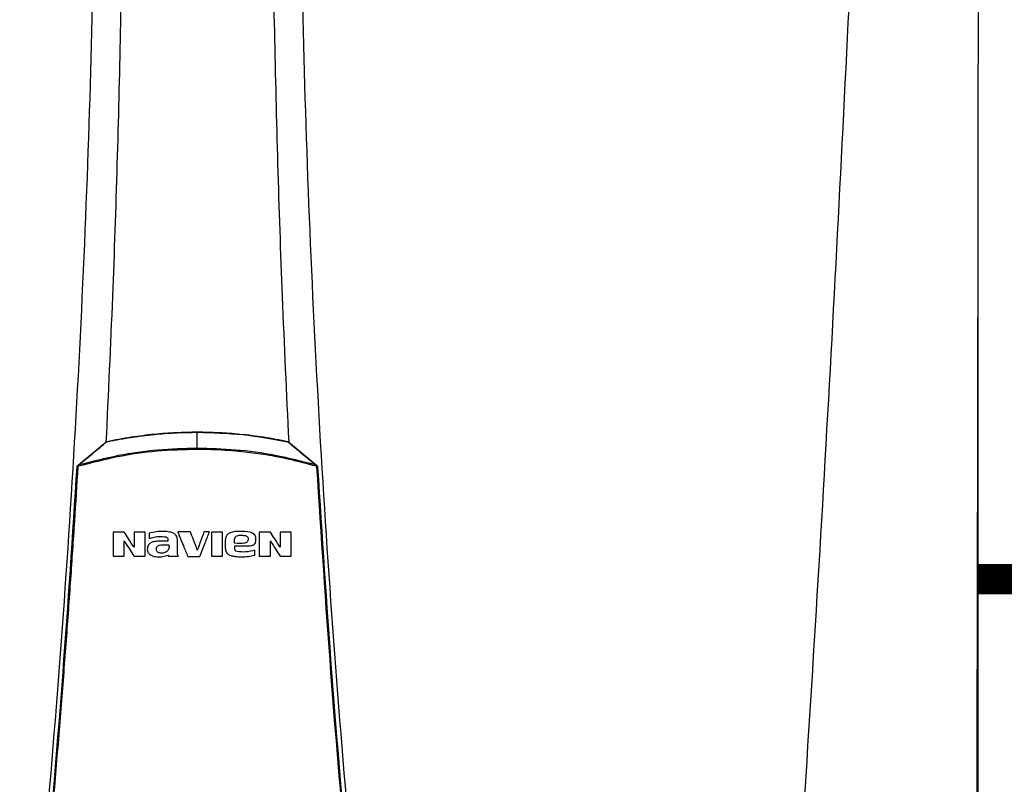
# Model space of a CAD drawing. Units: inches. Extents: x 0.6 to 15.2, y 2.6 to 7.8.
# Drawn here: x 7.2 to 8, y 5.9 to 6.5 of the extents above; entities that cross this region are included whole.
import ezdxf

# ---------------------------------------------------------------- set-up
doc = ezdxf.new("R2010")
doc.units = ezdxf.units.IN
doc.header["$MEASUREMENT"] = 0
doc.linetypes.add('ACAD_ISO02W100', pattern=[15, 12, -3])

# ---------------------------------------------------------------- blocks, each defined once
blk = doc.blocks.new('NPE-A')
at = {"color": 7, "linetype": 'Continuous', "lineweight": 25}
for p, q in [((0.5171, -0.45294), (0.5171, 0.18946)), ((0, -0.01063), (0, 0)), ((-0.07865, -0.02154), (-0.06042, -0.00628)), ((0.06041, -0.00628), (0.07864, -0.02154)), ((0.07864, -0.02154), (0.07916, -0.02198)), ((-0.03194, -0.0668), (-0.03194, -0.07028)), ((-0.01949, -0.07093), (-0.01948, -0.07207)), ((0.01853, -0.07145), (0.01853, -0.07655)), ((0.03877, -0.07194), (0.03877, -0.07023)), ((-0.01948, -0.07207), (-0.02583, -0.07207)), ((-0.01318, -0.07927), (-0.01318, -0.07188)), ((0.02484, -0.07604), (0.02484, -0.07522)), ((0.03813, -0.0813), (0.03813, -0.07798)), ((-0.01934, -0.08134), (-0.01934, -0.08213)), ((0.02644, -0.079), (0.02555, -0.0787))]:
    blk.add_line(p, q, dxfattribs=at)
blk.add_arc((0.07929, -0.02631), 0.00351, 85.35485, 95.95296, dxfattribs=at)
for points, knots in [([(-0.09482, 1.15891), (-0.09104, 1.10921), (-0.08348, 1.00988), (-0.07551, 0.86076), (-0.07, 0.71173), (-0.0672, 0.56276), (-0.06705, 0.41385), (-0.06951, 0.26785), (-0.07441, 0.12475), (-0.08157, -0.01547), (-0.09113, -0.15561), (-0.10289, -0.29572), (-0.11271, -0.38896), (-0.11763, -0.43561)], [0, 0, 0, 0, 0.093572, 0.186998, 0.280312, 0.373545, 0.466733, 0.559908, 0.647778, 0.735694, 0.823684, 0.911777, 1, 1, 1, 1]), ([(-0.06548, 1.15888), (-0.06249, 1.09926), (-0.05653, 0.98006), (-0.05105, 0.8012), (-0.04812, 0.62243), (-0.04795, 0.44373), (-0.05061, 0.26619), (-0.05475, 0.116), (-0.05901, 0.02544), (-0.06053, -0.00675)], [0, 0, 0, 0, 0.153539, 0.306922, 0.460194, 0.6134, 0.766584, 0.917055, 1, 1, 1, 1]), ([(0.06547, 1.15888), (0.06249, 1.09926), (0.05653, 0.98006), (0.05105, 0.8012), (0.04812, 0.62243), (0.04794, 0.44373), (0.05061, 0.26619), (0.05474, 0.11613), (0.05899, 0.0257), (0.0605, -0.00636)], [0, 0, 0, 0, 0.1535905, 0.3070249, 0.4603479, 0.6136043, 0.7668391, 0.9173604, 1, 1, 1, 1]), ([(0.09481, 1.15891), (0.09103, 1.10921), (0.08348, 1.00988), (0.0755, 0.86076), (0.06999, 0.71173), (0.0672, 0.56276), (0.06704, 0.41385), (0.06951, 0.26785), (0.07441, 0.12475), (0.08156, -0.01547), (0.09113, -0.15561), (0.10288, -0.29572), (0.11271, -0.38896), (0.11762, -0.43561)], [0, 0, 0, 0, 0.093572, 0.186998, 0.280312, 0.373545, 0.466733, 0.559908, 0.647778, 0.735693, 0.823684, 0.911777, 1, 1, 1, 1]), ([(0.46262, 1.15929), (0.45989, 1.0528), (0.45444, 0.83981), (0.44254, 0.52044), (0.42784, 0.20119), (0.41035, -0.11796), (0.3962, -0.3306), (0.38913, -0.43692)], [0, 0, 0, 0, 0.200018, 0.400009, 0.599992, 0.799982, 1, 1, 1, 1]), ([(0.51574, -0.43701), (0.51588, -0.39219), (0.51615, -0.3002), (0.5165, -0.16191), (0.51679, -0.02298), (0.51702, 0.11336), (0.51718, 0.24712), (0.51727, 0.3783), (0.51729, 0.51105), (0.51724, 0.6452), (0.51713, 0.78055), (0.51694, 0.91277), (0.51672, 1.0386), (0.51653, 1.12035), (0.51645, 1.15907)], [0, 0, 0, 0, 0.084238, 0.172895, 0.259934, 0.345357, 0.429162, 0.511351, 0.591923, 0.678684, 0.763488, 0.846334, 0.927224, 1, 1, 1, 1]), ([(-0.05999, -0.0063), (-0.05999, -0.0063), (-0.05998, -0.0063), (-0.05993, -0.00629), (-0.05871, -0.00603), (-0.05649, -0.00557), (-0.053, -0.00489), (-0.04957, -0.00427), (-0.04625, -0.00371), (-0.0435, -0.00328), (-0.04073, -0.00287), (-0.03778, -0.00247), (-0.03464, -0.00207), (-0.03151, -0.00171), (-0.02512, -0.00105), (-0.01456, -0.00022), (-0.00508, -0.00008), (0, 0)], [0, 0, 0, 0, 0.000077, 0.000709, 0.002484, 0.061715, 0.113595, 0.178843, 0.234971, 0.280559, 0.317418, 0.37363, 0.428662, 0.474682, 0.529611, 0.74793, 1, 1, 1, 1]), ([(-0.05991, -0.00604), (-0.05457, -0.005), (-0.04414, -0.00297), (-0.02888, -0.00111), (-0.01424, 0.00003), (-0.00476, 0.00016), (0, 0.00023)], [0, 0, 0, 0, 0.2703867, 0.5287499, 0.7634684, 1, 1, 1, 1]), ([(0, 0.00023), (0, 0.00022), (0, 0.00022), (0, 0.00017), (0, 0.0001), (0, 0.00003), (0, 0)], [0, 0, 0, 0, 0.247385, 0.500093, 0.752714, 1, 1, 1, 1]), ([(0, 0.00023), (0.00477, 0.00016), (0.01428, 0.00002), (0.02894, -0.00111), (0.04418, -0.00297), (0.05459, -0.005), (0.0599, -0.00604)], [0, 0, 0, 0, 0.237049, 0.47247, 0.730632, 1, 1, 1, 1]), ([(0, 0), (0.01008, -0.00027), (0.03025, -0.0008), (0.05008, -0.00446), (0.05999, -0.00629)], [0, 0, 0, 0, 0.500002, 1, 1, 1, 1]), ([(-0.07836, -0.02163), (-0.07522, -0.019), (-0.07056, -0.0151), (-0.06495, -0.01042), (-0.06214, -0.00809), (-0.06066, -0.00686), (-0.06017, -0.00645), (-0.05999, -0.0063)], [0, 0, 0, 0, 0.509483, 0.75597, 0.91927, 0.969956, 1, 1, 1, 1]), ([(-0.06042, -0.00628), (-0.06034, -0.00623), (-0.06019, -0.00611), (-0.06, -0.00606), (-0.05991, -0.00604)], [0, 0, 0, 0, 0.497495, 1, 1, 1, 1]), ([(-0.06042, -0.00628), (-0.0604, -0.00627), (-0.06037, -0.00625), (-0.06029, -0.00626), (-0.06019, -0.0063), (-0.06012, -0.00634), (-0.06008, -0.00636)], [0, 0, 0, 0, 0.246929, 0.500408, 0.753672, 1, 1, 1, 1]), ([(-0.05991, -0.00604), (-0.05991, -0.00604), (-0.05991, -0.00605), (-0.05991, -0.0061), (-0.0599, -0.00617), (-0.05989, -0.00624), (-0.05988, -0.00628)], [0, 0, 0, 0, 0.247883, 0.500992, 0.753625, 1, 1, 1, 1]), ([(0.0599, -0.00604), (0.0599, -0.00604), (0.0599, -0.00605), (0.0599, -0.00608), (0.05989, -0.00613), (0.05993, -0.00619), (0.05996, -0.00625), (0.05999, -0.0063)], [0, 0, 0, 0, 0.22686, 0.45781, 0.573119, 0.700051, 1, 1, 1, 1]), ([(0.0599, -0.00604), (0.05999, -0.00606), (0.06018, -0.00611), (0.06034, -0.00623), (0.06041, -0.00628)], [0, 0, 0, 0, 0.493398, 1, 1, 1, 1]), ([(0.05999, -0.0063), (0.06017, -0.00645), (0.06316, -0.00895), (0.06926, -0.01402), (0.07523, -0.01902), (0.07835, -0.02163)], [0, 0, 0, 0, 0.030526, 0.494222, 1, 1, 1, 1]), ([(0.06041, -0.00628), (0.0604, -0.00627), (0.06036, -0.00625), (0.06028, -0.00626), (0.06018, -0.0063), (0.0601, -0.00635), (0.06007, -0.00637)], [0, 0, 0, 0, 0.247251, 0.500988, 0.754123, 1, 1, 1, 1]), ([(0, -0.01137), (-0.00888, -0.01162), (-0.02662, -0.01211), (-0.05305, -0.01587), (-0.07021, -0.0203), (-0.07879, -0.02251)], [0, 0, 0, 0, 0.333332, 0.666671, 1, 1, 1, 1]), ([(0, -0.01063), (-0.00872, -0.01087), (-0.02627, -0.01135), (-0.05255, -0.01503), (-0.06972, -0.01942), (-0.07836, -0.02163)], [0, 0, 0, 0, 0.329529, 0.662867, 1, 1, 1, 1]), ([(0, -0.01137), (0, -0.01123), (0, -0.01096), (0, -0.01074), (0, -0.01063)], [0, 0, 0, 0, 0.49999, 1, 1, 1, 1]), ([(0.07835, -0.02163), (0.06947, -0.01936), (0.05205, -0.01492), (0.02577, -0.01131), (0.00847, -0.01085), (0, -0.01063)], [0, 0, 0, 0, 0.346609, 0.679941, 1, 1, 1, 1]), ([(0.07878, -0.02249), (0.07284, -0.02091), (0.06188, -0.01798), (0.04601, -0.015), (0.03229, -0.0131), (0.0202, -0.01202), (0.00974, -0.01146), (0.00312, -0.0114), (0, -0.01137)], [0, 0, 0, 0, 0.231052, 0.426785, 0.606604, 0.751509, 0.882792, 1, 1, 1, 1]), ([(-0.11432, -0.43131), (-0.10957, -0.38595), (-0.10007, -0.29531), (-0.08849, -0.15912), (-0.08255, -0.06823), (-0.07958, -0.02281)], [0, 0, 0, 0, 0.333781, 0.667116, 1, 1, 1, 1]), ([(-0.11367, -0.43133), (-0.11171, -0.41309), (-0.10786, -0.37738), (-0.10263, -0.3249), (-0.09792, -0.27468), (-0.09372, -0.22672), (-0.08998, -0.18128), (-0.08668, -0.13834), (-0.08378, -0.09788), (-0.08121, -0.05962), (-0.07968, -0.03484), (-0.07894, -0.02282)], [0, 0, 0, 0, 0.134275, 0.262931, 0.385968, 0.503387, 0.615186, 0.71952, 0.818433, 0.911927, 1, 1, 1, 1]), ([(-0.07958, -0.02281), (-0.07958, -0.02273), (-0.07956, -0.02257), (-0.07947, -0.02235), (-0.07934, -0.02214), (-0.07922, -0.02203), (-0.07917, -0.02198)], [0, 0, 0, 0, 0.253184, 0.504258, 0.753154, 1, 1, 1, 1]), ([(-0.07958, -0.02281), (-0.07958, -0.02281), (-0.07956, -0.0228), (-0.07941, -0.0228), (-0.07919, -0.02281), (-0.07902, -0.02281), (-0.07894, -0.02282)], [0, 0, 0, 0, 0.241172, 0.500019, 0.758843, 1, 1, 1, 1]), ([(-0.07917, -0.02198), (-0.07907, -0.0219), (-0.07889, -0.02175), (-0.07872, -0.02161), (-0.07865, -0.02154)], [0, 0, 0, 0, 0.555249, 1, 1, 1, 1]), ([(-0.07917, -0.02198), (-0.07916, -0.02199), (-0.07916, -0.02201), (-0.07907, -0.02213), (-0.07895, -0.02231), (-0.07884, -0.02244), (-0.07879, -0.02251)], [0, 0, 0, 0, 0.240666, 0.499225, 0.758224, 1, 1, 1, 1]), ([(-0.07894, -0.02282), (-0.07893, -0.02279), (-0.07893, -0.02273), (-0.0789, -0.02265), (-0.07885, -0.02257), (-0.07881, -0.02253), (-0.07879, -0.02251)], [0, 0, 0, 0, 0.25006, 0.499928, 0.749783, 1, 1, 1, 1]), ([(-0.07879, -0.02251), (-0.07871, -0.02237), (-0.07862, -0.02222), (-0.07853, -0.02203), (-0.07846, -0.02186), (-0.0784, -0.02173), (-0.07836, -0.02163)], [0, 0, 0, 0, 0.462175, 0.514068, 0.613916, 1, 1, 1, 1]), ([(-0.07865, -0.02154), (-0.07863, -0.02154), (-0.0786, -0.02152), (-0.07854, -0.02153), (-0.07845, -0.02157), (-0.07839, -0.02161), (-0.07836, -0.02163)], [0, 0, 0, 0, 0.246317, 0.498965, 0.752203, 1, 1, 1, 1]), ([(0.07864, -0.02154), (0.07863, -0.02154), (0.0786, -0.02152), (0.07853, -0.02153), (0.07845, -0.02156), (0.07838, -0.02161), (0.07835, -0.02163)], [0, 0, 0, 0, 0.234668, 0.483035, 0.740218, 1, 1, 1, 1]), ([(0.07835, -0.02163), (0.07842, -0.02176), (0.07854, -0.02198), (0.07867, -0.02228), (0.07875, -0.02244), (0.07878, -0.02249)], [0, 0, 0, 0, 0.492894, 0.812559, 1, 1, 1, 1]), ([(0.07916, -0.02198), (0.07916, -0.02199), (0.07915, -0.02201), (0.07906, -0.02212), (0.07893, -0.02229), (0.07882, -0.02242), (0.07877, -0.02248)], [0, 0, 0, 0, 0.241408, 0.500175, 0.75885, 1, 1, 1, 1]), ([(0.07878, -0.02249), (0.0788, -0.02251), (0.07884, -0.02255), (0.07888, -0.02263), (0.07892, -0.02272), (0.07893, -0.02279), (0.07893, -0.02282)], [0, 0, 0, 0, 0.220499, 0.46314, 0.731238, 1, 1, 1, 1]), ([(0.07893, -0.02282), (0.0819, -0.0683), (0.08784, -0.15925), (0.09943, -0.29545), (0.10892, -0.38604), (0.11367, -0.43133)], [0, 0, 0, 0, 0.3333334, 0.6666669, 1, 1, 1, 1]), ([(0.07916, -0.02198), (0.07922, -0.02203), (0.07933, -0.02214), (0.07946, -0.02234), (0.07955, -0.02257), (0.07957, -0.02273), (0.07958, -0.02281)], [0, 0, 0, 0, 0.244286, 0.492379, 0.744282, 1, 1, 1, 1]), ([(0.07958, -0.02281), (0.08255, -0.06823), (0.08848, -0.15912), (0.10007, -0.29531), (0.10956, -0.38595), (0.11431, -0.43131)], [0, 0, 0, 0, 0.332884, 0.666219, 1, 1, 1, 1]), ([(-0.05572, -0.06603), (-0.05572, -0.06903), (-0.05572, -0.0744), (-0.05572, -0.07976), (-0.05572, -0.08213)], [0, 0, 0, 0, 0.5596598, 1, 1, 1, 1]), ([(-0.04837, -0.06603), (-0.04974, -0.06603), (-0.05219, -0.06603), (-0.05464, -0.06603), (-0.05572, -0.06603)], [0, 0, 0, 0, 0.559954, 1, 1, 1, 1]), ([(-0.04193, -0.07617), (-0.04313, -0.07428), (-0.04528, -0.0709), (-0.04742, -0.06752), (-0.04837, -0.06603)], [0, 0, 0, 0, 0.5589072, 1, 1, 1, 1]), ([(-0.0346, -0.06603), (-0.03597, -0.06603), (-0.03841, -0.06603), (-0.04086, -0.06603), (-0.04193, -0.06603)], [0, 0, 0, 0, 0.559966, 1, 1, 1, 1]), ([(-0.04193, -0.06603), (-0.04193, -0.06792), (-0.04193, -0.0713), (-0.04193, -0.07468), (-0.04193, -0.07617)], [0, 0, 0, 0, 0.559875, 1, 1, 1, 1]), ([(-0.0346, -0.08213), (-0.0346, -0.07912), (-0.0346, -0.07375), (-0.0346, -0.06839), (-0.0346, -0.06603)], [0, 0, 0, 0, 0.560134, 1, 1, 1, 1]), ([(-0.01318, -0.07188), (-0.01323, -0.07089), (-0.0133, -0.06944), (-0.01433, -0.06788), (-0.01556, -0.06681), (-0.01733, -0.0662), (-0.01982, -0.06577), (-0.02301, -0.0656), (-0.02724, -0.06577), (-0.03028, -0.06644), (-0.03194, -0.0668)], [0, 0, 0, 0, 0.129415, 0.188948, 0.245004, 0.346349, 0.433927, 0.584104, 0.772782, 1, 1, 1, 1]), ([(-0.03194, -0.07028), (-0.02967, -0.06966), (-0.02602, -0.06865), (-0.02227, -0.06909), (-0.02086, -0.06925)], [0, 0, 0, 0, 0.621224, 1, 1, 1, 1]), ([(-0.02086, -0.06925), (-0.02077, -0.06928), (-0.02054, -0.06934), (-0.02012, -0.06957), (-0.01976, -0.06998), (-0.01953, -0.07047), (-0.0195, -0.07077), (-0.01949, -0.07093)], [0, 0, 0, 0, 0.111194, 0.314776, 0.610744, 0.793725, 1, 1, 1, 1]), ([(-0.013, -0.06596), (-0.01175, -0.069), (-0.00952, -0.07441), (-0.0073, -0.07982), (-0.00632, -0.0822)], [0, 0, 0, 0, 0.560672, 1, 1, 1, 1]), ([(-0.0046, -0.06596), (-0.00617, -0.06596), (-0.00897, -0.06596), (-0.01177, -0.06596), (-0.013, -0.06596)], [0, 0, 0, 0, 0.559991, 1, 1, 1, 1]), ([(0, -0.07795), (-0.00086, -0.07571), (-0.00239, -0.07172), (-0.00393, -0.06772), (-0.0046, -0.06596)], [0, 0, 0, 0, 0.5595429, 1, 1, 1, 1]), ([(0.00437, -0.06596), (0.00355, -0.0682), (0.0021, -0.0722), (0.00064, -0.07619), (0, -0.07795)], [0, 0, 0, 0, 0.560441, 1, 1, 1, 1]), ([(0.00175, -0.0822), (0.00291, -0.07917), (0.005, -0.07376), (0.00709, -0.06835), (0.00801, -0.06596)], [0, 0, 0, 0, 0.559376, 1, 1, 1, 1]), ([(0.00801, -0.06596), (0.00733, -0.06596), (0.00612, -0.06596), (0.0049, -0.06596), (0.00437, -0.06596)], [0, 0, 0, 0, 0.560003, 1, 1, 1, 1]), ([(0.00938, -0.06603), (0.00938, -0.06903), (0.00938, -0.0744), (0.00938, -0.07977), (0.00938, -0.08213)], [0, 0, 0, 0, 0.559993, 1, 1, 1, 1]), ([(0.01676, -0.06603), (0.01538, -0.06603), (0.01292, -0.06603), (0.01046, -0.06603), (0.00938, -0.06603)], [0, 0, 0, 0, 0.560011, 1, 1, 1, 1]), ([(0.01676, -0.08213), (0.01676, -0.07912), (0.01676, -0.07376), (0.01676, -0.06839), (0.01676, -0.06603)], [0, 0, 0, 0, 0.56003, 1, 1, 1, 1]), ([(0.03877, -0.07023), (0.03873, -0.06976), (0.03868, -0.06904), (0.03822, -0.06818), (0.03757, -0.06737), (0.03639, -0.06665), (0.03324, -0.06563), (0.02826, -0.06553), (0.02353, -0.06573), (0.02096, -0.06691), (0.02019, -0.06743), (0.01946, -0.06818), (0.01872, -0.06944), (0.01861, -0.07062), (0.01853, -0.07145)], [0, 0, 0, 0, 0.054581, 0.083316, 0.112999, 0.175134, 0.241253, 0.500359, 0.755702, 0.781366, 0.830644, 0.8642, 0.903647, 1, 1, 1, 1]), ([(0.0247, -0.07343), (0.02468, -0.07261), (0.02465, -0.07158), (0.02471, -0.07033), (0.02493, -0.06974), (0.0253, -0.06923), (0.02596, -0.06866), (0.02706, -0.06825), (0.02905, -0.06813), (0.03058, -0.06825), (0.03162, -0.06834)], [0, 0, 0, 0, 0.227715, 0.284518, 0.341288, 0.398094, 0.454963, 0.57976, 0.712463, 1, 1, 1, 1]), ([(0.03297, -0.06901), (0.03312, -0.06916), (0.03343, -0.06949), (0.03372, -0.07015), (0.03375, -0.07094), (0.03357, -0.07178), (0.03313, -0.07251), (0.0324, -0.07309), (0.02962, -0.07393), (0.02698, -0.07366), (0.0247, -0.07343)], [0, 0, 0, 0, 0.05079, 0.107326, 0.169703, 0.238131, 0.3109, 0.371647, 0.45669, 1, 1, 1, 1]), ([(0.03162, -0.06834), (0.03187, -0.06841), (0.03236, -0.06855), (0.03277, -0.06886), (0.03297, -0.06901)], [0, 0, 0, 0, 0.500394, 1, 1, 1, 1]), ([(0.04104, -0.06603), (0.04104, -0.06903), (0.04104, -0.0744), (0.04104, -0.07977), (0.04104, -0.08213)], [0, 0, 0, 0, 0.559812, 1, 1, 1, 1]), ([(0.04839, -0.06603), (0.04702, -0.06603), (0.04457, -0.06603), (0.04212, -0.06603), (0.04104, -0.06603)], [0, 0, 0, 0, 0.560039, 1, 1, 1, 1]), ([(0.05483, -0.07617), (0.05363, -0.07428), (0.05148, -0.0709), (0.04934, -0.06752), (0.04839, -0.06603)], [0, 0, 0, 0, 0.559254, 1, 1, 1, 1]), ([(0.06216, -0.06603), (0.06079, -0.06603), (0.05835, -0.06603), (0.0559, -0.06603), (0.05483, -0.06603)], [0, 0, 0, 0, 0.560051, 1, 1, 1, 1]), ([(0.05483, -0.06603), (0.05483, -0.06792), (0.05483, -0.0713), (0.05483, -0.07468), (0.05483, -0.07617)], [0, 0, 0, 0, 0.559791, 1, 1, 1, 1]), ([(0.06216, -0.08213), (0.06216, -0.07912), (0.06216, -0.07375), (0.06216, -0.06839), (0.06216, -0.06603)], [0, 0, 0, 0, 0.5604197, 1, 1, 1, 1]), ([(-0.04839, -0.07192), (-0.04718, -0.07383), (-0.04503, -0.07723), (-0.04287, -0.08063), (-0.04192, -0.08213)], [0, 0, 0, 0, 0.561067, 1, 1, 1, 1]), ([(-0.04839, -0.08213), (-0.04839, -0.08022), (-0.04839, -0.07682), (-0.04839, -0.07342), (-0.04839, -0.07192)], [0, 0, 0, 0, 0.560164, 1, 1, 1, 1]), ([(-0.02583, -0.07207), (-0.02682, -0.07215), (-0.0286, -0.07228), (-0.03067, -0.07302), (-0.03191, -0.07398), (-0.03267, -0.07495), (-0.0331, -0.07621), (-0.0331, -0.07711), (-0.03311, -0.07758)], [0, 0, 0, 0, 0.288843, 0.514951, 0.622668, 0.739396, 0.865019, 1, 1, 1, 1]), ([(-0.03311, -0.07758), (-0.03307, -0.07799), (-0.033, -0.0788), (-0.03247, -0.07992), (-0.03164, -0.08083), (-0.0304, -0.08163), (-0.02874, -0.08221), (-0.02611, -0.08258), (-0.02287, -0.08252), (-0.02048, -0.08172), (-0.01934, -0.08134)], [0, 0, 0, 0, 0.074184, 0.148318, 0.222466, 0.29663, 0.415714, 0.542037, 0.780134, 1, 1, 1, 1]), ([(-0.0265, -0.079), (-0.02668, -0.07875), (-0.02701, -0.07826), (-0.02718, -0.07742), (-0.02713, -0.07665), (-0.02686, -0.076), (-0.02646, -0.07551), (-0.02592, -0.07509), (-0.02487, -0.07451), (-0.02311, -0.07446), (-0.021, -0.07447), (-0.01958, -0.07447), (-0.01887, -0.07447)], [0, 0, 0, 0, 0.078235, 0.150315, 0.216303, 0.275932, 0.329291, 0.37644, 0.451848, 0.633751, 0.816875, 1, 1, 1, 1]), ([(-0.01887, -0.07447), (-0.01876, -0.07542), (-0.01862, -0.07668), (-0.01918, -0.07805), (-0.01984, -0.07878), (-0.02083, -0.0794), (-0.02218, -0.07987), (-0.02365, -0.08013), (-0.02464, -0.07997), (-0.02514, -0.07989)], [0, 0, 0, 0, 0.27564, 0.367051, 0.428196, 0.565056, 0.706151, 0.851299, 1, 1, 1, 1]), ([(0.01853, -0.07655), (0.01855, -0.07702), (0.01861, -0.07794), (0.01904, -0.07921), (0.01977, -0.08021), (0.02093, -0.08113), (0.02271, -0.08187), (0.02561, -0.08234), (0.02936, -0.08245), (0.03377, -0.08233), (0.03669, -0.08164), (0.03813, -0.0813)], [0, 0, 0, 0, 0.0623314, 0.1201533, 0.1735812, 0.2227531, 0.313354, 0.422533, 0.6070786, 0.8057345, 1, 1, 1, 1]), ([(0.02555, -0.0787), (0.02543, -0.07859), (0.02515, -0.07832), (0.02491, -0.07771), (0.02478, -0.07693), (0.02481, -0.07635), (0.02484, -0.07604)], [0, 0, 0, 0, 0.173519, 0.397605, 0.673726, 1, 1, 1, 1]), ([(0.02484, -0.07522), (0.0264, -0.07522), (0.02919, -0.07522), (0.03198, -0.07522), (0.03321, -0.07522)], [0, 0, 0, 0, 0.5599711, 1, 1, 1, 1]), ([(0.03813, -0.07798), (0.03606, -0.07853), (0.03221, -0.07956), (0.02826, -0.07918), (0.02644, -0.079)], [0, 0, 0, 0, 0.539141, 1, 1, 1, 1]), ([(0.03321, -0.07522), (0.03382, -0.07523), (0.03498, -0.07526), (0.0364, -0.07497), (0.03744, -0.07445), (0.03818, -0.07377), (0.03865, -0.07287), (0.03874, -0.07222), (0.03877, -0.07194)], [0, 0, 0, 0, 0.252309, 0.477993, 0.59041, 0.729646, 0.886987, 1, 1, 1, 1]), ([(0.04837, -0.07192), (0.04958, -0.07383), (0.05174, -0.07723), (0.05389, -0.08063), (0.05484, -0.08213)], [0, 0, 0, 0, 0.560722, 1, 1, 1, 1]), ([(0.04837, -0.08213), (0.04837, -0.08022), (0.04837, -0.07682), (0.04837, -0.07342), (0.04837, -0.07192)], [0, 0, 0, 0, 0.560164, 1, 1, 1, 1]), ([(-0.05572, -0.08213), (-0.05435, -0.08213), (-0.05191, -0.08213), (-0.04947, -0.08213), (-0.04839, -0.08213)], [0, 0, 0, 0, 0.560045, 1, 1, 1, 1]), ([(-0.04192, -0.08213), (-0.04056, -0.08213), (-0.03812, -0.08213), (-0.03568, -0.08213), (-0.0346, -0.08213)], [0, 0, 0, 0, 0.560033, 1, 1, 1, 1]), ([(-0.02514, -0.07989), (-0.0254, -0.07979), (-0.02592, -0.07959), (-0.02631, -0.0792), (-0.0265, -0.079)], [0, 0, 0, 0, 0.500062, 1, 1, 1, 1]), ([(-0.01934, -0.08213), (-0.01807, -0.08213), (-0.01582, -0.08213), (-0.01356, -0.08213), (-0.01257, -0.08213)], [0, 0, 0, 0, 0.5600126, 1, 1, 1, 1]), ([(-0.01257, -0.08213), (-0.01268, -0.08191), (-0.01291, -0.08147), (-0.01311, -0.0805), (-0.01315, -0.07976), (-0.01318, -0.07927)], [0, 0, 0, 0, 0.25, 0.500001, 1, 1, 1, 1]), ([(-0.00632, -0.0822), (-0.00481, -0.0822), (-0.00213, -0.0822), (0.00056, -0.0822), (0.00175, -0.0822)], [0, 0, 0, 0, 0.560002, 1, 1, 1, 1]), ([(0.00938, -0.08213), (0.01076, -0.08213), (0.01322, -0.08213), (0.01568, -0.08213), (0.01676, -0.08213)], [0, 0, 0, 0, 0.5599883, 1, 1, 1, 1]), ([(0.04104, -0.08213), (0.04241, -0.08213), (0.04485, -0.08213), (0.0473, -0.08213), (0.04837, -0.08213)], [0, 0, 0, 0, 0.559962, 1, 1, 1, 1]), ([(0.05484, -0.08213), (0.0562, -0.08213), (0.05864, -0.08213), (0.06108, -0.08213), (0.06216, -0.08213)], [0, 0, 0, 0, 0.55995, 1, 1, 1, 1])]:
    blk.add_open_spline(points, degree=3, knots=knots, dxfattribs=at)

msp = doc.modelspace()

# ---------------------------------------------------------------- linework, layer by layer
at = {"linetype": 'ACAD_ISO02W100', "ltscale": 0.009, "const_width": 0.025}
msp.add_lwpolyline([(7.98335, 6.0216), (8.9836, 6.0216)], dxfattribs=at)

# ---------------------------------------------------------------- block references
at = {"xscale": 1.25, "yscale": 1.25, "zscale": 1.25}
msp.add_blockref('NPE-A', (7.33701, 6.14312), dxfattribs=at)

doc.saveas('drawing.dxf')
